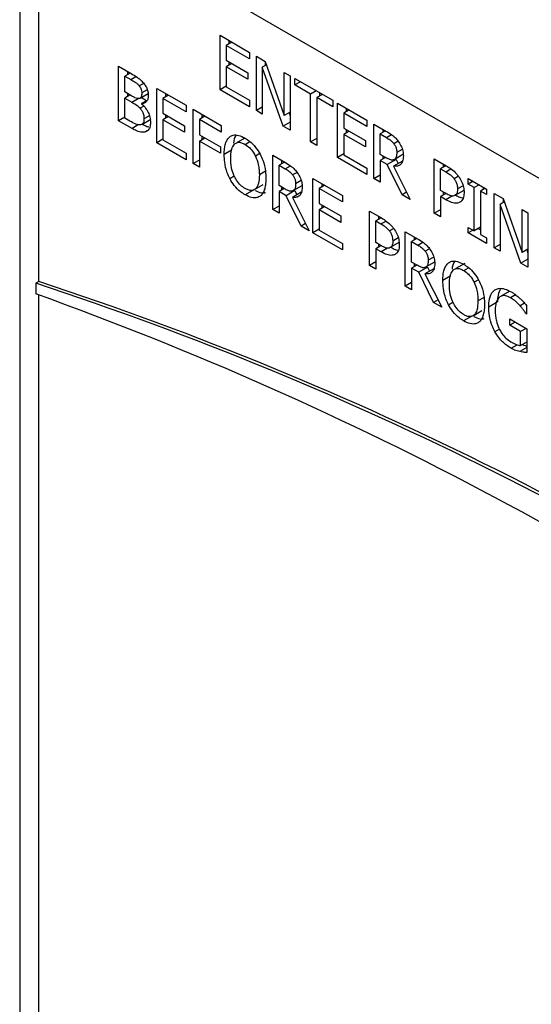
# Model space of a CAD drawing. Units: inches. Extents: x 0.3 to 98.1, y 0.2 to 91.4.
# Drawn here: x 22.4 to 23, y 84.7 to 85.8 of the extents above; entities that cross this region are included whole.
import ezdxf

# ---------------------------------------------------------------- set-up
doc = ezdxf.new("R2010")
doc.units = ezdxf.units.IN
doc.header["$MEASUREMENT"] = 0

msp = doc.modelspace()

# ---------------------------------------------------------------- linework, layer by layer
at = {"color": 7, "linetype": 'Continuous', "lineweight": 25}
for p, q in [((26.6187, 83.5699), (22.376, 86.0191)), ((22.376, 86.0191), (22.376, 84.5901)), ((22.399, 85.535), (22.399, 86.0058)), ((22.6165, 85.8309), (22.6519, 85.8104)), ((22.6165, 85.7655), (22.6165, 85.8309)), ((22.6307, 85.8227), (22.624, 85.8188)), ((22.6519, 85.8027), (22.624, 85.8188)), ((22.624, 85.8188), (22.624, 85.8009)), ((22.6271, 85.8248), (22.6271, 85.8206)), ((22.6519, 85.8104), (22.6519, 85.8027)), ((22.624, 85.8009), (22.65, 85.7859)), ((22.6307, 85.797), (22.624, 85.7932)), ((22.6271, 85.7991), (22.6271, 85.795)), ((22.6602, 85.8057), (22.6708, 85.7995)), ((22.6602, 85.7404), (22.6602, 85.8057)), ((22.6722, 85.7956), (22.6672, 85.7926)), ((22.6708, 85.7996), (22.6708, 85.7947)), ((22.6708, 85.7995), (22.6936, 85.7346)), ((22.4947, 85.7937), (22.5097, 85.785)), ((22.4947, 85.7283), (22.4947, 85.7937)), ((22.5086, 85.7856), (22.5022, 85.7819)), ((22.5053, 85.7875), (22.5053, 85.7837)), ((22.624, 85.7932), (22.624, 85.7689)), ((22.65, 85.7782), (22.624, 85.7932)), ((22.65, 85.7859), (22.65, 85.7782)), ((22.6672, 85.7926), (22.6672, 85.7363)), ((22.6922, 85.7219), (22.6672, 85.7926)), ((22.6936, 85.7864), (22.7006, 85.7823)), ((22.6936, 85.7346), (22.6936, 85.7864)), ((22.5022, 85.7819), (22.5094, 85.7778)), ((22.5022, 85.7628), (22.5022, 85.7819)), ((22.5249, 85.7732), (22.5196, 85.7701)), ((22.7006, 85.7823), (22.7006, 85.717)), ((22.7063, 85.779), (22.7518, 85.7528)), ((22.7063, 85.7713), (22.7063, 85.779)), ((22.713, 85.7752), (22.7063, 85.7713)), ((22.7253, 85.7603), (22.7063, 85.7713)), ((22.5107, 85.7579), (22.5022, 85.7628)), ((22.5085, 85.7592), (22.5022, 85.7555)), ((22.5053, 85.761), (22.5053, 85.7573)), ((22.5207, 85.7555), (22.5301, 85.761)), ((22.5405, 85.7672), (22.5759, 85.7468)), ((22.5405, 85.7019), (22.5405, 85.7672)), ((22.5547, 85.759), (22.548, 85.7551)), ((22.5511, 85.7611), (22.5511, 85.7569)), ((22.624, 85.7699), (22.6165, 85.7655)), ((22.6519, 85.7451), (22.6165, 85.7655)), ((22.624, 85.7689), (22.6519, 85.7528)), ((22.732, 85.7642), (22.7253, 85.7603)), ((22.7253, 85.7028), (22.7253, 85.7603)), ((22.7395, 85.7599), (22.7328, 85.756)), ((22.7359, 85.762), (22.7359, 85.7578)), ((22.5022, 85.7555), (22.5107, 85.7506)), ((22.5022, 85.7314), (22.5022, 85.7555)), ((22.529, 85.7527), (22.5224, 85.7489)), ((22.5224, 85.7489), (22.5224, 85.7486)), ((22.5759, 85.739), (22.548, 85.7551)), ((22.548, 85.7551), (22.548, 85.7372)), ((22.6519, 85.7528), (22.6519, 85.7451)), ((22.7328, 85.756), (22.7328, 85.6984)), ((22.7518, 85.745), (22.7328, 85.756)), ((22.7518, 85.7528), (22.7518, 85.745)), ((22.7575, 85.7495), (22.7929, 85.729)), ((22.7575, 85.6841), (22.7575, 85.7495)), ((22.548, 85.7372), (22.574, 85.7222)), ((22.5511, 85.7355), (22.5511, 85.7313)), ((22.5759, 85.7468), (22.5759, 85.739)), ((22.5841, 85.742), (22.618, 85.7225)), ((22.5841, 85.6767), (22.5841, 85.742)), ((22.5948, 85.7359), (22.5948, 85.7317)), ((22.6672, 85.7444), (22.6602, 85.7404)), ((22.6672, 85.7363), (22.6602, 85.7404)), ((22.7006, 85.7387), (22.6936, 85.7346)), ((22.6993, 85.7379), (22.7006, 85.7341)), ((22.7717, 85.7413), (22.765, 85.7374)), ((22.7929, 85.7213), (22.765, 85.7374)), ((22.765, 85.7374), (22.765, 85.7195)), ((22.7681, 85.7433), (22.7681, 85.7392)), ((22.5022, 85.7327), (22.4947, 85.7283)), ((22.5109, 85.719), (22.4947, 85.7283)), ((22.5083, 85.7279), (22.5022, 85.7314)), ((22.5227, 85.7239), (22.5333, 85.73)), ((22.5547, 85.7334), (22.548, 85.7295)), ((22.548, 85.7295), (22.548, 85.7053)), ((22.574, 85.7145), (22.548, 85.7295)), ((22.5984, 85.7338), (22.5917, 85.7299)), ((22.5917, 85.7299), (22.5917, 85.7115)), ((22.618, 85.7147), (22.5917, 85.7299)), ((22.7006, 85.7267), (22.6922, 85.7219)), ((22.7929, 85.729), (22.7929, 85.7213)), ((22.8012, 85.7243), (22.8157, 85.7159)), ((22.8012, 85.659), (22.8012, 85.7243)), ((22.574, 85.7222), (22.574, 85.7145)), ((22.618, 85.7225), (22.618, 85.7147)), ((22.7006, 85.717), (22.6922, 85.7219)), ((22.765, 85.7195), (22.791, 85.7045)), ((22.7717, 85.7156), (22.765, 85.7118)), ((22.765, 85.7118), (22.765, 85.6875)), ((22.791, 85.6968), (22.765, 85.7118)), ((22.7681, 85.7177), (22.7681, 85.7136)), ((22.8152, 85.7162), (22.8087, 85.7124)), ((22.8087, 85.7124), (22.8162, 85.7081)), ((22.8087, 85.6879), (22.8087, 85.7124)), ((22.8118, 85.7182), (22.8118, 85.7142)), ((22.548, 85.7062), (22.5405, 85.7019)), ((22.5759, 85.6814), (22.5405, 85.7019)), ((22.548, 85.7053), (22.5759, 85.6892)), ((22.5917, 85.7115), (22.6169, 85.697)), ((22.5917, 85.7038), (22.5984, 85.7076)), ((22.5917, 85.7038), (22.5917, 85.6723)), ((22.6169, 85.6892), (22.5917, 85.7038)), ((22.5948, 85.7097), (22.5948, 85.7056)), ((22.6464, 85.7074), (22.6372, 85.7021)), ((22.7328, 85.7071), (22.7253, 85.7028)), ((22.7328, 85.6984), (22.7253, 85.7028)), ((22.791, 85.7045), (22.791, 85.6968)), ((22.5759, 85.6892), (22.5759, 85.6814)), ((22.6169, 85.697), (22.6169, 85.6892)), ((22.765, 85.6885), (22.7575, 85.6841)), ((22.5917, 85.681), (22.5841, 85.6767)), ((22.5917, 85.6723), (22.5841, 85.6767)), ((22.6798, 85.6868), (22.6944, 85.6784)), ((22.6798, 85.6215), (22.6798, 85.6868)), ((22.6938, 85.6787), (22.6873, 85.6749)), ((22.6904, 85.6807), (22.6904, 85.6767)), ((22.7929, 85.6637), (22.7575, 85.6841)), ((22.765, 85.6875), (22.7929, 85.6714)), ((22.8153, 85.684), (22.8087, 85.6879)), ((22.815, 85.6842), (22.8087, 85.6806)), ((22.8173, 85.6756), (22.8087, 85.6806)), ((22.8087, 85.6806), (22.8087, 85.6546)), ((22.8118, 85.6861), (22.8118, 85.6824)), ((22.8279, 85.6818), (22.8173, 85.6756)), ((22.8354, 85.6798), (22.8248, 85.6737)), ((22.8361, 85.6877), (22.8255, 85.6815)), ((22.8279, 85.6818), (22.8303, 85.6769)), ((22.8737, 85.6824), (22.8879, 85.6742)), ((22.8737, 85.6171), (22.8737, 85.6824)), ((22.8843, 85.6763), (22.8843, 85.6723)), ((22.6873, 85.6504), (22.6873, 85.6749)), ((22.6873, 85.6749), (22.6948, 85.6706)), ((22.7929, 85.6714), (22.7929, 85.6637)), ((22.8352, 85.6393), (22.8173, 85.6756)), ((22.8248, 85.6737), (22.8449, 85.6337)), ((22.8878, 85.6743), (22.8812, 85.6705)), ((22.8812, 85.6445), (22.8812, 85.6705)), ((22.8812, 85.6705), (22.8875, 85.6669)), ((22.728, 85.6589), (22.7634, 85.6385)), ((22.728, 85.5936), (22.728, 85.6589)), ((22.7387, 85.6528), (22.7387, 85.6486)), ((22.8012, 85.659), (22.8087, 85.6633)), ((22.8087, 85.6546), (22.8012, 85.659)), ((22.9144, 85.6589), (22.9363, 85.6462)), ((22.9144, 85.6522), (22.9144, 85.6589)), ((22.9202, 85.6555), (22.9144, 85.6522)), ((22.6571, 85.6454), (22.6465, 85.6393)), ((22.6577, 85.6455), (22.6683, 85.6516)), ((22.6939, 85.6466), (22.6873, 85.6504)), ((22.6936, 85.6468), (22.6873, 85.6431)), ((22.6873, 85.6431), (22.6873, 85.6171)), ((22.6959, 85.6382), (22.6873, 85.6431)), ((22.6904, 85.6486), (22.6904, 85.6449)), ((22.7065, 85.6443), (22.6959, 85.6382)), ((22.714, 85.6424), (22.7034, 85.6362)), ((22.7147, 85.6502), (22.7041, 85.6441)), ((22.7065, 85.6443), (22.7089, 85.6394)), ((22.7423, 85.6507), (22.7356, 85.6469)), ((22.7634, 85.6308), (22.7356, 85.6469)), ((22.7356, 85.6469), (22.7356, 85.629)), ((22.8405, 85.6424), (22.8352, 85.6393)), ((22.8864, 85.6415), (22.8812, 85.6445)), ((22.8878, 85.6408), (22.8812, 85.6371)), ((22.8843, 85.6427), (22.8843, 85.6389)), ((22.909, 85.6446), (22.8984, 85.6385)), ((22.9216, 85.6481), (22.9144, 85.6522)), ((22.9274, 85.6514), (22.9216, 85.6481)), ((22.9216, 85.5961), (22.9216, 85.6481)), ((22.9349, 85.6471), (22.9292, 85.6437)), ((22.9292, 85.6437), (22.9292, 85.5917)), ((22.9363, 85.6396), (22.9292, 85.6437)), ((22.9322, 85.6486), (22.9322, 85.6455)), ((22.9363, 85.6462), (22.9363, 85.6396)), ((22.9457, 85.6409), (22.9563, 85.6347)), ((22.9457, 85.5755), (22.9457, 85.6409)), ((22.7138, 85.6018), (22.6959, 85.6382)), ((22.7034, 85.6362), (22.7236, 85.5962)), ((22.7356, 85.629), (22.7616, 85.614)), ((22.7634, 85.6385), (22.7634, 85.6308)), ((22.8449, 85.6337), (22.8352, 85.6393)), ((22.8812, 85.6371), (22.8812, 85.6127)), ((22.8876, 85.6334), (22.8812, 85.6371)), ((22.9577, 85.6307), (22.9527, 85.6278)), ((22.9563, 85.6347), (22.9791, 85.5698)), ((22.9563, 85.6347), (22.9563, 85.6299)), ((22.6873, 85.6258), (22.6798, 85.6215)), ((22.6873, 85.6171), (22.6798, 85.6215)), ((22.7423, 85.6251), (22.7356, 85.6212)), ((22.7356, 85.6212), (22.7356, 85.597)), ((22.7616, 85.6062), (22.7356, 85.6212)), ((22.7387, 85.6272), (22.7387, 85.623)), ((22.796, 85.6197), (22.8102, 85.6115)), ((22.796, 85.5544), (22.796, 85.6197)), ((22.8812, 85.6214), (22.8737, 85.6171)), ((22.8812, 85.6127), (22.8737, 85.6171)), ((22.9527, 85.6278), (22.9527, 85.5715)), ((22.9777, 85.557), (22.9527, 85.6278)), ((22.9791, 85.6215), (22.9861, 85.6175)), ((22.9791, 85.5698), (22.9791, 85.6215)), ((22.9861, 85.6175), (22.9861, 85.5522)), ((22.7616, 85.614), (22.7616, 85.6062)), ((22.81, 85.6116), (22.8035, 85.6079)), ((22.8035, 85.6079), (22.8097, 85.6043)), ((22.8035, 85.5818), (22.8035, 85.6079)), ((22.8066, 85.6136), (22.8066, 85.6096)), ((22.7192, 85.6049), (22.7138, 85.6018)), ((22.7236, 85.5962), (22.7138, 85.6018)), ((22.7356, 85.598), (22.728, 85.5936)), ((22.7634, 85.5732), (22.728, 85.5936)), ((22.7356, 85.597), (22.7634, 85.5809)), ((22.8389, 85.5949), (22.8535, 85.5865)), ((22.8389, 85.5296), (22.8389, 85.5949)), ((22.9144, 85.6002), (22.9216, 85.5961)), ((22.9144, 85.5936), (22.9144, 85.6002)), ((22.9202, 85.5969), (22.9144, 85.5936)), ((22.9363, 85.5809), (22.9144, 85.5936)), ((22.9292, 85.6004), (22.9216, 85.5961)), ((22.9265, 85.5989), (22.9292, 85.5973)), ((22.8086, 85.5788), (22.8035, 85.5818)), ((22.8313, 85.5819), (22.8207, 85.5758)), ((22.8529, 85.5868), (22.8464, 85.5831)), ((22.8464, 85.5585), (22.8464, 85.5831)), ((22.8464, 85.5831), (22.8539, 85.5788)), ((22.8495, 85.5888), (22.8495, 85.5849)), ((22.9292, 85.5917), (22.9363, 85.5876)), ((22.9363, 85.5876), (22.9363, 85.5809)), ((22.7634, 85.5809), (22.7634, 85.5732)), ((22.81, 85.5782), (22.8035, 85.5744)), ((22.8035, 85.5744), (22.8035, 85.5501)), ((22.8099, 85.5707), (22.8035, 85.5744)), ((22.8066, 85.58), (22.8066, 85.5762)), ((22.9527, 85.5796), (22.9457, 85.5755)), ((22.9527, 85.5715), (22.9457, 85.5755)), ((22.9861, 85.5739), (22.9791, 85.5698)), ((22.9848, 85.5731), (22.9861, 85.5693)), ((22.8035, 85.5587), (22.796, 85.5544)), ((22.853, 85.5547), (22.8464, 85.5585)), ((22.8738, 85.5583), (22.8632, 85.5522)), ((22.9861, 85.5619), (22.9777, 85.557)), ((22.8035, 85.5501), (22.796, 85.5544)), ((22.8527, 85.5549), (22.8464, 85.5513)), ((22.8464, 85.5513), (22.8464, 85.5253)), ((22.855, 85.5463), (22.8464, 85.5513)), ((22.8495, 85.5567), (22.8495, 85.5531)), ((22.8656, 85.5524), (22.855, 85.5463)), ((22.8729, 85.51), (22.855, 85.5463)), ((22.8731, 85.5505), (22.8625, 85.5444)), ((22.8656, 85.5524), (22.868, 85.5476)), ((22.9102, 85.5567), (22.8996, 85.5506)), ((22.9861, 85.5522), (22.9777, 85.557)), ((22.399, 85.535), (22.3955, 85.533)), ((22.8625, 85.5444), (22.8827, 85.5043)), ((22.3955, 85.533), (22.3955, 85.5202)), ((22.8464, 85.534), (22.8389, 85.5296)), ((22.8464, 85.5253), (22.8389, 85.5296)), ((22.9637, 85.5232), (22.9531, 85.5171)), ((22.399, 84.6034), (22.399, 85.519)), ((22.8783, 85.5131), (22.8729, 85.51)), ((22.9496, 85.5107), (22.939, 85.5045)), ((22.8827, 85.5043), (22.8729, 85.51)), ((22.9202, 85.494), (22.9308, 85.5001)), ((22.9821, 85.5091), (22.9767, 85.506)), ((22.9845, 85.5064), (22.9845, 85.496)), ((22.9195, 85.4939), (22.9089, 85.4878)), ((22.9642, 85.4902), (22.9847, 85.4783)), ((22.9642, 85.4825), (22.9642, 85.4902)), ((22.9845, 85.4967), (22.9838, 85.4963)), ((22.9845, 85.496), (22.9838, 85.4963)), ((22.9708, 85.4864), (22.9642, 85.4825)), ((22.9773, 85.475), (22.9642, 85.4825)), ((22.9839, 85.4788), (22.9773, 85.475)), ((22.9847, 85.4783), (22.9847, 85.4498)), ((22.9773, 85.4581), (22.9773, 85.475)), ((22.9847, 85.4624), (22.9773, 85.4581))]:
    msp.add_line(p, q, dxfattribs=at)
at = {"color": 8, "linetype": 'Continuous', "lineweight": 25}
for p, q in [((22.5094, 85.7778), (22.5156, 85.7814)), ((22.5292, 85.7655), (22.5225, 85.7616)), ((22.5107, 85.7506), (22.5183, 85.755)), ((22.525, 85.7458), (22.5206, 85.7432)), ((22.5317, 85.7342), (22.5252, 85.7304)), ((22.5183, 85.7233), (22.5109, 85.719)), ((22.5292, 85.716), (22.5272, 85.7149)), ((22.8162, 85.7081), (22.8223, 85.7117)), ((22.6465, 85.6998), (22.6524, 85.7032)), ((22.8304, 85.7037), (22.8251, 85.7007)), ((22.6304, 85.6929), (22.6215, 85.6878)), ((22.6642, 85.6888), (22.6591, 85.6858)), ((22.8353, 85.6938), (22.8287, 85.69)), ((22.671, 85.6676), (22.6637, 85.6634)), ((22.6948, 85.6706), (22.7009, 85.6742)), ((22.709, 85.6662), (22.7037, 85.6632)), ((22.8875, 85.6669), (22.8936, 85.6705)), ((22.6282, 85.6587), (22.6336, 85.6619)), ((22.7139, 85.6563), (22.7073, 85.6525)), ((22.9027, 85.6616), (22.8976, 85.6586)), ((22.9083, 85.6501), (22.9016, 85.6463)), ((22.8954, 85.6379), (22.8876, 85.6334)), ((22.8097, 85.6043), (22.8159, 85.6078)), ((22.825, 85.5989), (22.8198, 85.5959)), ((22.8305, 85.5875), (22.8239, 85.5836)), ((22.8539, 85.5788), (22.86, 85.5823)), ((22.8177, 85.5752), (22.8099, 85.5707)), ((22.8681, 85.5744), (22.8629, 85.5714)), ((22.873, 85.5644), (22.8664, 85.5606)), ((22.909, 85.5483), (22.9148, 85.5517)), ((22.8928, 85.5414), (22.884, 85.5363)), ((22.9266, 85.5373), (22.9215, 85.5343)), ((22.9334, 85.5161), (22.9261, 85.5119)), ((22.9712, 85.5193), (22.9651, 85.5157)), ((22.8907, 85.5072), (22.8961, 85.5103)), ((22.9518, 85.4779), (22.9464, 85.4748)), ((22.9659, 85.455), (22.9732, 85.4592)), ((22.9847, 85.4557), (22.9764, 85.4509))]:
    msp.add_line(p, q, dxfattribs=at)
at = {"color": 7, "linetype": 'Continuous', "lineweight": 25}
for centre, radius, start, end in [((21.1301, 81.6718), 4.0663, 55.0472, 71.8165), ((21.1265, 81.6697), 4.0663, 55.0472, 71.8165), ((20.9852, 81.5988), 4.1673, 53.6337, 70.2191)]:
    msp.add_arc(centre, radius, start, end, dxfattribs=at)
for points, knots in [([(22.5097, 85.785), (22.5121, 85.7836), (22.5159, 85.7814), (22.5209, 85.7778), (22.5233, 85.7751), (22.5245, 85.7738)], [0, 0, 0, 0, 0.489098, 0.738857, 1, 1, 1, 1]), ([(22.5094, 85.7778), (22.5111, 85.7768), (22.5137, 85.7752), (22.5172, 85.7728), (22.5188, 85.7711), (22.5196, 85.7701)], [0, 0, 0, 0, 0.490253, 0.739557, 1, 1, 1, 1]), ([(22.5245, 85.7738), (22.5256, 85.7724), (22.5277, 85.7697), (22.5298, 85.7645), (22.5303, 85.7608), (22.5304, 85.7587), (22.5304, 85.7583)], [0, 0, 0, 0, 0.290694, 0.583915, 0.919172, 1, 1, 1, 1]), ([(22.5225, 85.7616), (22.5225, 85.7607), (22.5225, 85.7589), (22.5219, 85.7566), (22.5207, 85.7554), (22.5198, 85.7551), (22.5194, 85.755)], [0, 0, 0, 0, 0.291339, 0.584253, 0.826161, 1, 1, 1, 1]), ([(22.5196, 85.7701), (22.5201, 85.7695), (22.5211, 85.7681), (22.5222, 85.7654), (22.5225, 85.7632), (22.5225, 85.7619), (22.5225, 85.7616)], [0, 0, 0, 0, 0.259305, 0.519719, 0.89476, 1, 1, 1, 1]), ([(22.5194, 85.755), (22.5187, 85.755), (22.5171, 85.7548), (22.5141, 85.7559), (22.5119, 85.7572), (22.5107, 85.7579)], [0, 0, 0, 0, 0.25422, 0.604803, 1, 1, 1, 1]), ([(22.5107, 85.7506), (22.5124, 85.7497), (22.5148, 85.7482), (22.5182, 85.7458), (22.5198, 85.7441), (22.5206, 85.7432)], [0, 0, 0, 0, 0.490386, 0.740625, 1, 1, 1, 1]), ([(22.522, 85.7563), (22.5235, 85.7555), (22.5255, 85.7543), (22.5275, 85.7527), (22.5282, 85.7522)], [0, 0, 0, 0, 0.6850475, 1, 1, 1, 1]), ([(22.5304, 85.7583), (22.5303, 85.7567), (22.53, 85.7535), (22.5278, 85.7504), (22.5251, 85.749), (22.5231, 85.749), (22.5224, 85.7489)], [0, 0, 0, 0, 0.284089, 0.569018, 0.848376, 1, 1, 1, 1]), ([(22.5224, 85.7486), (22.5241, 85.747), (22.5271, 85.744), (22.5305, 85.7383), (22.5327, 85.7322), (22.5329, 85.7283), (22.533, 85.7262)], [0, 0, 0, 0, 0.269375, 0.498461, 0.727736, 1, 1, 1, 1]), ([(22.5206, 85.7432), (22.5215, 85.7421), (22.523, 85.7401), (22.5247, 85.7363), (22.5251, 85.7331), (22.5252, 85.7311), (22.5252, 85.7304)], [0, 0, 0, 0, 0.289703, 0.508202, 0.833809, 1, 1, 1, 1]), ([(22.5211, 85.7232), (22.5203, 85.7232), (22.5185, 85.723), (22.5141, 85.7246), (22.5107, 85.7265), (22.5083, 85.7279)], [0, 0, 0, 0, 0.222821, 0.457731, 1, 1, 1, 1]), ([(22.5252, 85.7304), (22.5251, 85.7289), (22.525, 85.7262), (22.5233, 85.724), (22.5218, 85.7235), (22.5211, 85.7232)], [0, 0, 0, 0, 0.424208, 0.721317, 1, 1, 1, 1]), ([(22.5232, 85.7242), (22.5243, 85.7236), (22.5267, 85.7223), (22.5294, 85.721), (22.5308, 85.721), (22.5309, 85.721)], [0, 0, 0, 0, 0.405406, 0.940975, 1, 1, 1, 1]), ([(22.533, 85.7262), (22.5329, 85.7242), (22.5326, 85.72), (22.5302, 85.7163), (22.528, 85.7152), (22.5272, 85.7149)], [0, 0, 0, 0, 0.387053, 0.776592, 1, 1, 1, 1]), ([(22.5272, 85.7149), (22.5258, 85.7146), (22.5226, 85.7139), (22.5168, 85.7157), (22.5127, 85.718), (22.5109, 85.719)], [0, 0, 0, 0, 0.285777, 0.681101, 1, 1, 1, 1]), ([(22.8157, 85.7159), (22.8181, 85.7144), (22.8218, 85.7123), (22.8267, 85.7083), (22.829, 85.7055), (22.8301, 85.7041)], [0, 0, 0, 0, 0.483376, 0.735023, 1, 1, 1, 1]), ([(22.6215, 85.6878), (22.6216, 85.6902), (22.6217, 85.6948), (22.6229, 85.7007), (22.625, 85.7057), (22.6272, 85.7079), (22.6283, 85.7091)], [0, 0, 0, 0, 0.274666, 0.520025, 0.755436, 1, 1, 1, 1]), ([(22.6283, 85.7091), (22.6296, 85.7098), (22.6326, 85.7115), (22.639, 85.7111), (22.644, 85.7086), (22.6465, 85.7074)], [0, 0, 0, 0, 0.264087, 0.628586, 1, 1, 1, 1]), ([(22.6293, 85.6832), (22.6294, 85.6857), (22.6296, 85.6899), (22.6308, 85.696), (22.6328, 85.6987), (22.634, 85.7003)], [0, 0, 0, 0, 0.357727, 0.619363, 1, 1, 1, 1]), ([(22.6354, 85.7107), (22.6341, 85.7079), (22.6328, 85.7051), (22.6326, 85.7013), (22.6326, 85.7013)], [0, 0, 0, 0, 0.994029, 1, 1, 1, 1]), ([(22.634, 85.7003), (22.6351, 85.7011), (22.6374, 85.7027), (22.6419, 85.7022), (22.6451, 85.7006), (22.6465, 85.6998)], [0, 0, 0, 0, 0.346142, 0.694292, 1, 1, 1, 1]), ([(22.6465, 85.7074), (22.6483, 85.7062), (22.6527, 85.7034), (22.6593, 85.6969), (22.663, 85.6909), (22.6647, 85.688)], [0, 0, 0, 0, 0.265848, 0.655124, 1, 1, 1, 1]), ([(22.6465, 85.6998), (22.6484, 85.6986), (22.6519, 85.6962), (22.6563, 85.691), (22.6582, 85.6874), (22.6591, 85.6858)], [0, 0, 0, 0, 0.397245, 0.731568, 1, 1, 1, 1]), ([(22.8162, 85.7081), (22.8177, 85.7072), (22.8199, 85.7058), (22.823, 85.7033), (22.8244, 85.7016), (22.8251, 85.7007)], [0, 0, 0, 0, 0.483696, 0.736443, 1, 1, 1, 1]), ([(22.8251, 85.7007), (22.8258, 85.6997), (22.8272, 85.6976), (22.8285, 85.6938), (22.8286, 85.6913), (22.8287, 85.69)], [0, 0, 0, 0, 0.297941, 0.596784, 1, 1, 1, 1]), ([(22.8301, 85.7041), (22.8314, 85.7022), (22.834, 85.6984), (22.8363, 85.6919), (22.8365, 85.688), (22.8366, 85.6861)], [0, 0, 0, 0, 0.332528, 0.66628, 1, 1, 1, 1]), ([(22.6647, 85.688), (22.6658, 85.6856), (22.669, 85.6789), (22.6712, 85.6687), (22.6714, 85.6618), (22.6715, 85.6589)], [0, 0, 0, 0, 0.239074, 0.684887, 1, 1, 1, 1]), ([(22.8287, 85.69), (22.8286, 85.6882), (22.8285, 85.6855), (22.8272, 85.6827), (22.8261, 85.6819), (22.8255, 85.6815)], [0, 0, 0, 0, 0.482022, 0.732232, 1, 1, 1, 1]), ([(22.6282, 85.6587), (22.6272, 85.661), (22.6241, 85.6676), (22.6219, 85.6777), (22.6216, 85.6847), (22.6215, 85.6878)], [0, 0, 0, 0, 0.233309, 0.661519, 1, 1, 1, 1]), ([(22.6465, 85.6468), (22.6447, 85.648), (22.641, 85.6505), (22.6362, 85.6565), (22.6324, 85.6638), (22.6297, 85.6731), (22.6295, 85.6795), (22.6293, 85.6832)], [0, 0, 0, 0, 0.170959, 0.343091, 0.493858, 0.708309, 1, 1, 1, 1]), ([(22.6591, 85.6858), (22.6604, 85.6825), (22.6625, 85.6769), (22.6635, 85.6694), (22.6636, 85.6654), (22.6637, 85.6634)], [0, 0, 0, 0, 0.434786, 0.7143827, 1, 1, 1, 1]), ([(22.6944, 85.6784), (22.6968, 85.677), (22.7004, 85.6748), (22.7053, 85.6708), (22.7076, 85.6681), (22.7087, 85.6666)], [0, 0, 0, 0, 0.48344, 0.735065, 1, 1, 1, 1]), ([(22.8255, 85.6815), (22.8247, 85.6813), (22.823, 85.6806), (22.8193, 85.6819), (22.8167, 85.6833), (22.8153, 85.684)], [0, 0, 0, 0, 0.2693573, 0.6122304, 1, 1, 1, 1]), ([(22.8366, 85.6861), (22.8364, 85.6838), (22.8361, 85.6795), (22.8334, 85.6754), (22.8295, 85.6734), (22.8264, 85.6736), (22.8248, 85.6737)], [0, 0, 0, 0, 0.284919, 0.524935, 0.764019, 1, 1, 1, 1]), ([(22.6948, 85.6706), (22.6963, 85.6697), (22.6986, 85.6683), (22.7016, 85.6658), (22.703, 85.6641), (22.7037, 85.6632)], [0, 0, 0, 0, 0.483707, 0.736508, 1, 1, 1, 1]), ([(22.7087, 85.6666), (22.71, 85.6647), (22.7126, 85.6609), (22.7149, 85.6544), (22.7151, 85.6506), (22.7152, 85.6486)], [0, 0, 0, 0, 0.33249, 0.666205, 1, 1, 1, 1]), ([(22.8875, 85.6669), (22.8892, 85.6659), (22.8917, 85.6644), (22.8952, 85.6615), (22.8968, 85.6596), (22.8976, 85.6586)], [0, 0, 0, 0, 0.483575, 0.736185, 1, 1, 1, 1]), ([(22.8879, 85.6742), (22.89, 85.6729), (22.8943, 85.6703), (22.8994, 85.6659), (22.902, 85.6626), (22.9027, 85.6616)], [0, 0, 0, 0, 0.410411, 0.823837, 1, 1, 1, 1]), ([(22.6465, 85.6393), (22.6447, 85.6405), (22.6403, 85.6433), (22.6336, 85.6498), (22.63, 85.6559), (22.6282, 85.6587)], [0, 0, 0, 0, 0.265183, 0.65497, 1, 1, 1, 1]), ([(22.6637, 85.6634), (22.6635, 85.6594), (22.6632, 85.6531), (22.66, 85.6467), (22.6557, 85.6441), (22.6508, 85.6446), (22.6478, 85.6462), (22.6465, 85.6468)], [0, 0, 0, 0, 0.327845, 0.521322, 0.7163, 0.883778, 1, 1, 1, 1]), ([(22.6715, 85.6589), (22.6714, 85.6562), (22.6713, 85.6513), (22.6696, 85.6442), (22.6673, 85.6398), (22.6651, 85.638), (22.6647, 85.6377)], [0, 0, 0, 0, 0.304574, 0.5577837, 0.9244763, 1, 1, 1, 1]), ([(22.7037, 85.6632), (22.7044, 85.6622), (22.7058, 85.6602), (22.7071, 85.6563), (22.7072, 85.6539), (22.7073, 85.6525)], [0, 0, 0, 0, 0.298014, 0.596672, 1, 1, 1, 1]), ([(22.7073, 85.6525), (22.7072, 85.6507), (22.7071, 85.648), (22.7058, 85.6453), (22.7047, 85.6445), (22.7041, 85.6441)], [0, 0, 0, 0, 0.4819198, 0.7322813, 1, 1, 1, 1]), ([(22.8976, 85.6586), (22.8983, 85.6575), (22.8999, 85.6552), (22.9014, 85.6507), (22.9016, 85.6479), (22.9016, 85.6463)], [0, 0, 0, 0, 0.294115, 0.588873, 1, 1, 1, 1]), ([(22.9027, 85.6616), (22.9041, 85.6595), (22.9068, 85.6553), (22.9092, 85.6483), (22.9094, 85.6441), (22.9095, 85.6421)], [0, 0, 0, 0, 0.332225, 0.665198, 1, 1, 1, 1]), ([(22.6588, 85.6446), (22.66, 85.644), (22.6639, 85.6421), (22.6683, 85.6409), (22.6707, 85.642), (22.671, 85.6421)], [0, 0, 0, 0, 0.271946, 0.910808, 1, 1, 1, 1]), ([(22.7041, 85.6441), (22.7033, 85.6438), (22.7016, 85.6431), (22.6979, 85.6444), (22.6953, 85.6458), (22.6939, 85.6466)], [0, 0, 0, 0, 0.269424, 0.612271, 1, 1, 1, 1]), ([(22.7152, 85.6486), (22.715, 85.6463), (22.7147, 85.6421), (22.712, 85.6379), (22.7082, 85.636), (22.705, 85.6362), (22.7034, 85.6362)], [0, 0, 0, 0, 0.284855, 0.524881, 0.763975, 1, 1, 1, 1]), ([(22.8984, 85.6385), (22.8976, 85.6381), (22.8957, 85.6374), (22.8914, 85.6387), (22.8882, 85.6405), (22.8864, 85.6415)], [0, 0, 0, 0, 0.249266, 0.564916, 1, 1, 1, 1]), ([(22.9016, 85.6463), (22.9016, 85.6454), (22.9015, 85.6431), (22.9006, 85.6401), (22.8991, 85.639), (22.8984, 85.6385)], [0, 0, 0, 0, 0.261186, 0.667329, 1, 1, 1, 1]), ([(22.9095, 85.6421), (22.9094, 85.6407), (22.9092, 85.637), (22.9076, 85.6327), (22.9054, 85.6311), (22.9045, 85.6304)], [0, 0, 0, 0, 0.266818, 0.71612, 1, 1, 1, 1]), ([(22.6647, 85.6377), (22.6635, 85.637), (22.6606, 85.6353), (22.6542, 85.6355), (22.6492, 85.638), (22.6465, 85.6393)], [0, 0, 0, 0, 0.257073, 0.605798, 1, 1, 1, 1]), ([(22.9045, 85.6304), (22.9033, 85.6299), (22.9004, 85.6287), (22.8944, 85.6297), (22.8899, 85.6322), (22.8876, 85.6334)], [0, 0, 0, 0, 0.262949, 0.622897, 1, 1, 1, 1]), ([(22.8982, 85.6395), (22.9016, 85.6376), (22.905, 85.6356), (22.908, 85.6355), (22.9081, 85.6355)], [0, 0, 0, 0, 0.963467, 1, 1, 1, 1]), ([(22.8102, 85.6115), (22.8123, 85.6102), (22.8165, 85.6076), (22.8216, 85.6032), (22.8242, 85.5999), (22.825, 85.5989)], [0, 0, 0, 0, 0.410455, 0.823841, 1, 1, 1, 1]), ([(22.8097, 85.6043), (22.8114, 85.6032), (22.814, 85.6017), (22.8174, 85.5989), (22.819, 85.5969), (22.8198, 85.5959)], [0, 0, 0, 0, 0.483569, 0.736183, 1, 1, 1, 1]), ([(22.8198, 85.5959), (22.8206, 85.5948), (22.8221, 85.5925), (22.8236, 85.5881), (22.8238, 85.5853), (22.8239, 85.5836)], [0, 0, 0, 0, 0.294295, 0.589019, 1, 1, 1, 1]), ([(22.825, 85.5989), (22.8263, 85.5968), (22.8291, 85.5927), (22.8314, 85.5856), (22.8316, 85.5815), (22.8317, 85.5794)], [0, 0, 0, 0, 0.332245, 0.665108, 1, 1, 1, 1]), ([(22.8239, 85.5836), (22.8239, 85.5827), (22.8238, 85.5804), (22.8229, 85.5774), (22.8214, 85.5763), (22.8207, 85.5758)], [0, 0, 0, 0, 0.261153, 0.667236, 1, 1, 1, 1]), ([(22.8535, 85.5865), (22.8559, 85.5851), (22.8595, 85.5829), (22.8645, 85.579), (22.8667, 85.5762), (22.8679, 85.5748)], [0, 0, 0, 0, 0.483413, 0.735079, 1, 1, 1, 1]), ([(22.8207, 85.5758), (22.8199, 85.5755), (22.818, 85.5747), (22.8137, 85.5761), (22.8105, 85.5778), (22.8086, 85.5788)], [0, 0, 0, 0, 0.249275, 0.564901, 1, 1, 1, 1]), ([(22.8268, 85.5677), (22.8256, 85.5672), (22.8226, 85.5661), (22.8167, 85.5671), (22.8122, 85.5695), (22.8099, 85.5707)], [0, 0, 0, 0, 0.2629324, 0.6228406, 1, 1, 1, 1]), ([(22.8205, 85.5768), (22.8238, 85.5749), (22.8273, 85.5729), (22.8303, 85.5728), (22.8304, 85.5728)], [0, 0, 0, 0, 0.963467, 1, 1, 1, 1]), ([(22.8317, 85.5794), (22.8317, 85.578), (22.8315, 85.5743), (22.8299, 85.5701), (22.8276, 85.5684), (22.8268, 85.5677)], [0, 0, 0, 0, 0.266706, 0.716112, 1, 1, 1, 1]), ([(22.8539, 85.5788), (22.8554, 85.5779), (22.8577, 85.5765), (22.8607, 85.5739), (22.8621, 85.5722), (22.8629, 85.5714)], [0, 0, 0, 0, 0.483707, 0.736508, 1, 1, 1, 1]), ([(22.8629, 85.5714), (22.8635, 85.5703), (22.8649, 85.5683), (22.8662, 85.5644), (22.8664, 85.562), (22.8664, 85.5606)], [0, 0, 0, 0, 0.298014, 0.596672, 1, 1, 1, 1]), ([(22.8679, 85.5748), (22.8691, 85.5729), (22.8717, 85.5691), (22.874, 85.5626), (22.8742, 85.5587), (22.8743, 85.5568)], [0, 0, 0, 0, 0.332462, 0.66619, 1, 1, 1, 1]), ([(22.8664, 85.5606), (22.8663, 85.5589), (22.8662, 85.5562), (22.8649, 85.5534), (22.8638, 85.5526), (22.8632, 85.5522)], [0, 0, 0, 0, 0.4818975, 0.7322874, 1, 1, 1, 1]), ([(22.8907, 85.5575), (22.892, 85.5583), (22.8951, 85.56), (22.9014, 85.5596), (22.9064, 85.5571), (22.9089, 85.5559)], [0, 0, 0, 0, 0.264077, 0.62856, 1, 1, 1, 1]), ([(22.8979, 85.5592), (22.8966, 85.5564), (22.8952, 85.5535), (22.895, 85.5498), (22.895, 85.5498)], [0, 0, 0, 0, 0.994029, 1, 1, 1, 1]), ([(22.8632, 85.5522), (22.8625, 85.5519), (22.8607, 85.5513), (22.857, 85.5526), (22.8544, 85.554), (22.853, 85.5547)], [0, 0, 0, 0, 0.269444, 0.612242, 1, 1, 1, 1]), ([(22.8743, 85.5568), (22.8741, 85.5545), (22.8739, 85.5502), (22.8711, 85.5461), (22.8673, 85.5441), (22.8641, 85.5443), (22.8625, 85.5444)], [0, 0, 0, 0, 0.28485, 0.524855, 0.763944, 1, 1, 1, 1]), ([(22.884, 85.5363), (22.884, 85.5387), (22.8841, 85.5433), (22.8854, 85.5492), (22.8874, 85.5542), (22.8896, 85.5564), (22.8907, 85.5575)], [0, 0, 0, 0, 0.274668, 0.520021, 0.755434, 1, 1, 1, 1]), ([(22.8918, 85.5317), (22.8919, 85.5342), (22.892, 85.5384), (22.8933, 85.5445), (22.8953, 85.5472), (22.8964, 85.5488)], [0, 0, 0, 0, 0.357729, 0.619364, 1, 1, 1, 1]), ([(22.8964, 85.5488), (22.8975, 85.5496), (22.8998, 85.5512), (22.9044, 85.5507), (22.9075, 85.5491), (22.909, 85.5483)], [0, 0, 0, 0, 0.346115, 0.694279, 1, 1, 1, 1]), ([(22.9089, 85.5559), (22.9107, 85.5547), (22.9152, 85.5519), (22.9218, 85.5454), (22.9255, 85.5394), (22.9272, 85.5365)], [0, 0, 0, 0, 0.265818, 0.65511, 1, 1, 1, 1]), ([(22.909, 85.5483), (22.9109, 85.5471), (22.9144, 85.5447), (22.9187, 85.5395), (22.9206, 85.5359), (22.9215, 85.5343)], [0, 0, 0, 0, 0.3972412, 0.7316113, 1, 1, 1, 1]), ([(22.8907, 85.5072), (22.8896, 85.5095), (22.8866, 85.5161), (22.8843, 85.5262), (22.8841, 85.5332), (22.884, 85.5363)], [0, 0, 0, 0, 0.233311, 0.661516, 1, 1, 1, 1]), ([(22.9215, 85.5343), (22.9228, 85.531), (22.9249, 85.5254), (22.926, 85.5179), (22.9261, 85.5139), (22.9261, 85.5119)], [0, 0, 0, 0, 0.434785, 0.714381, 1, 1, 1, 1]), ([(22.9272, 85.5365), (22.9283, 85.5341), (22.9314, 85.5274), (22.9336, 85.5172), (22.9339, 85.5103), (22.934, 85.5074)], [0, 0, 0, 0, 0.2390724, 0.684892, 1, 1, 1, 1]), ([(22.909, 85.4953), (22.9071, 85.4965), (22.9034, 85.499), (22.8987, 85.505), (22.8949, 85.5123), (22.8922, 85.5216), (22.8919, 85.528), (22.8918, 85.5317)], [0, 0, 0, 0, 0.170935, 0.343091, 0.49386, 0.708303, 1, 1, 1, 1]), ([(22.939, 85.5045), (22.9391, 85.5069), (22.9393, 85.5133), (22.9416, 85.5208), (22.9451, 85.5239), (22.9464, 85.5251)], [0, 0, 0, 0, 0.2679471, 0.7334463, 1, 1, 1, 1]), ([(22.9464, 85.5251), (22.9478, 85.5257), (22.9512, 85.5274), (22.9581, 85.5267), (22.9634, 85.524), (22.966, 85.5228)], [0, 0, 0, 0, 0.256348, 0.645682, 1, 1, 1, 1]), ([(22.9531, 85.5265), (22.9519, 85.5241), (22.9498, 85.5196), (22.9497, 85.5135), (22.9496, 85.5107)], [0, 0, 0, 0, 0.541555, 1, 1, 1, 1]), ([(22.966, 85.5228), (22.9669, 85.5222), (22.9689, 85.521), (22.9724, 85.5185), (22.9749, 85.5163), (22.9765, 85.5149)], [0, 0, 0, 0, 0.271435, 0.542928, 1, 1, 1, 1]), ([(22.9261, 85.5119), (22.9259, 85.5079), (22.9257, 85.5016), (22.9225, 85.4952), (22.9182, 85.4926), (22.9133, 85.4931), (22.9102, 85.4947), (22.909, 85.4953)], [0, 0, 0, 0, 0.327844, 0.521308, 0.716302, 0.883753, 1, 1, 1, 1]), ([(22.9651, 85.5157), (22.9631, 85.5167), (22.9592, 85.5186), (22.9542, 85.5181), (22.9503, 85.5152), (22.9474, 85.5096), (22.947, 85.5038), (22.9468, 85.5003)], [0, 0, 0, 0, 0.179689, 0.360484, 0.522305, 0.714408, 1, 1, 1, 1]), ([(22.9767, 85.506), (22.9756, 85.5071), (22.9736, 85.5093), (22.9697, 85.5128), (22.9668, 85.5146), (22.9651, 85.5157)], [0, 0, 0, 0, 0.283696, 0.567083, 1, 1, 1, 1]), ([(22.9765, 85.5149), (22.9773, 85.5141), (22.9789, 85.5126), (22.9816, 85.5098), (22.9834, 85.5077), (22.9845, 85.5064)], [0, 0, 0, 0, 0.293508, 0.58687, 1, 1, 1, 1]), ([(22.9089, 85.4878), (22.9071, 85.4889), (22.9027, 85.4918), (22.8961, 85.4983), (22.8924, 85.5044), (22.8907, 85.5072)], [0, 0, 0, 0, 0.2652125, 0.6549839, 1, 1, 1, 1]), ([(22.934, 85.5074), (22.9339, 85.5047), (22.9337, 85.4998), (22.9321, 85.4927), (22.9297, 85.4882), (22.9276, 85.4865), (22.9272, 85.4862)], [0, 0, 0, 0, 0.304574, 0.5577837, 0.9244763, 1, 1, 1, 1]), ([(22.9464, 85.4748), (22.9452, 85.4772), (22.9421, 85.4835), (22.9394, 85.4939), (22.9391, 85.5011), (22.939, 85.5045)], [0, 0, 0, 0, 0.2334336, 0.6299631, 1, 1, 1, 1]), ([(22.9468, 85.5003), (22.9469, 85.498), (22.947, 85.494), (22.9483, 85.4869), (22.9501, 85.4814), (22.9518, 85.478), (22.952, 85.4775)], [0, 0, 0, 0, 0.315816, 0.558994, 0.928572, 1, 1, 1, 1]), ([(22.9838, 85.4963), (22.9831, 85.4975), (22.9816, 85.4998), (22.9792, 85.5031), (22.9775, 85.505), (22.9767, 85.506)], [0, 0, 0, 0, 0.35188, 0.673526, 1, 1, 1, 1]), ([(22.9272, 85.4862), (22.9259, 85.4855), (22.923, 85.4838), (22.9167, 85.484), (22.9116, 85.4865), (22.9089, 85.4878)], [0, 0, 0, 0, 0.257051, 0.605825, 1, 1, 1, 1]), ([(22.9212, 85.4931), (22.9224, 85.4925), (22.9263, 85.4906), (22.9308, 85.4894), (22.9331, 85.4905), (22.9334, 85.4906)], [0, 0, 0, 0, 0.271929, 0.910813, 1, 1, 1, 1]), ([(22.952, 85.4775), (22.9529, 85.4758), (22.9551, 85.472), (22.9598, 85.4665), (22.9636, 85.464), (22.9656, 85.4627)], [0, 0, 0, 0, 0.259119, 0.611631, 1, 1, 1, 1]), ([(22.9659, 85.455), (22.9641, 85.4562), (22.959, 85.4594), (22.9519, 85.466), (22.9479, 85.4724), (22.9464, 85.4748)], [0, 0, 0, 0, 0.25984, 0.715103, 1, 1, 1, 1]), ([(22.9656, 85.4627), (22.9667, 85.4621), (22.9688, 85.4609), (22.9728, 85.4591), (22.9755, 85.4585), (22.9773, 85.4581)], [0, 0, 0, 0, 0.270108, 0.540245, 1, 1, 1, 1]), ([(22.9764, 85.4509), (22.9754, 85.4511), (22.9733, 85.4517), (22.9698, 85.4528), (22.9674, 85.4542), (22.9659, 85.455)], [0, 0, 0, 0, 0.297857, 0.595919, 1, 1, 1, 1]), ([(22.9797, 85.4595), (22.9797, 85.4595), (22.9807, 85.4588), (22.9824, 85.4583), (22.9841, 85.4578), (22.9847, 85.4577)], [0, 0, 0, 0, 0.003552, 0.620395, 1, 1, 1, 1]), ([(22.9847, 85.4498), (22.9839, 85.4498), (22.9823, 85.45), (22.9795, 85.4502), (22.9775, 85.4506), (22.9764, 85.4509)], [0, 0, 0, 0, 0.29311, 0.586248, 1, 1, 1, 1])]:
    msp.add_open_spline(points, degree=3, knots=knots, dxfattribs=at)

doc.saveas('drawing.dxf')
